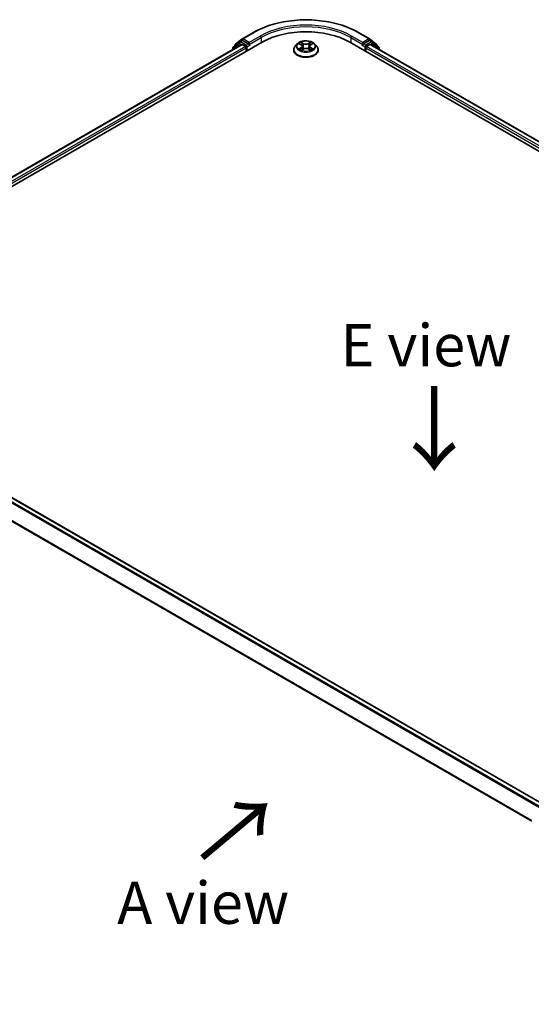
# Model space of a CAD drawing. Units: millimetres. Extents: x 7 to 6704, y 4 to 1268.
# Drawn here: x 25 to 41, y 82 to 111 of the extents above; entities that cross this region are included whole.
import ezdxf

# ---------------------------------------------------------------- set-up
doc = ezdxf.new("R2010")
doc.units = ezdxf.units.MM
doc.header["$LTSCALE"] = 0.5
doc.layers.get('Defpoints').update_dxf_attribs({"lineweight": 25})
for name, color, linetype, lineweight in [('Dimension (ISO)', 7, 'Continuous', 18), ('Symbol (ISO)', 7, 'Continuous', 18), ('Visible (ISO)', 7, 'Continuous', 35), ('Visible Narrow (ISO)', 7, 'Continuous', 25)]:
    doc.layers.add(name, color=color, linetype=linetype, lineweight=lineweight)
doc.styles.add('Note Text (TK)', font='MS PGothic.ttf')
doc.dimstyles.new('Default - Method 1b (TK)', dxfattribs={"dimscale": 0.5, "dimtxt": 2.5, "dimasz": 2.5, "dimexe": 1, "dimexo": 1.5, "dimgap": 1, "dimtad": 1, "dimrnd": 1e-08, "dimdsep": 46, "dimtxsty": 'Note Text (TK)', "dimblk": 'OPEN', "dimcen": 0.09, "dimdle": 5, "dimclrd": 100, "dimclre": 100, "dimclrt": 7, "dimadec": 1, "dimazin": 1, "dimtfac": 1, "dimtmove": 0, "dimatfit": 3, "dimldrblk": 'OPEN', "dimfxl": 1, "dimtolj": 1, "dimlwd": -1, "dimlwe": -1, "dimarcsym": 0})

# ---------------------------------------------------------------- blocks, each defined once
blk = doc.blocks.new('_Open')
at = {"color": 0, "linetype": 'ByBlock', "lineweight": -2}
for p, q in [((-1, 0.167), (0, 0)), ((-1, -0.167), (0, 0)), ((0, 0), (-1, 0))]:
    blk.add_line(p, q, dxfattribs=at)
blk = doc.blocks.new('*D15')
at = {"layer": 'Defpoints', "color": 0}
for p in [(17.196, 83.575), (11.392, 80.224), (44.231, 69.103)]:
    blk.add_point(p, dxfattribs=at)
at = {"layer": 'Dimension (ISO)', "color": 100}
for p, q in [((16.449, 83.145), (10.894, 79.937)), ((36.1, 65.665), (12.468, 79.59)), ((43.485, 68.673), (36.68, 64.744))]:
    blk.add_line(p, q, dxfattribs=at)
at = {"layer": 'Dimension (ISO)', "color": 100, "xscale": 1.25, "yscale": 1.25, "zscale": 1.25}
for p, rotation in [((11.392, 80.224), 149.4922520460103), ((37.177, 65.031), 329.4922520460103)]:
    blk.add_blockref('_Open', p, dxfattribs=dict(at, rotation=rotation))
at = {"layer": 'Dimension (ISO)', "color": 7, "insert": (23.808, 74.081), "char_height": 1.25, "attachment_point": 4, "rotation": 329.4923, "style": 'Note Text (TK)'}
blk.add_mtext('\\A1;{\\Q29.492;\\W0.821;\\H0.816x;300}', dxfattribs=at)

msp = doc.modelspace()

# ---------------------------------------------------------------- linework, layer by layer
at = {"layer": 'Visible (ISO)'}
for p, q in [((31.9576, 110.1869), (32.2846, 110.3758)), ((35.3909, 110.3758), (35.7179, 110.1869)), ((18.3963, 101.9201), (32.5384, 110.0851)), ((18.6827, 102.3696), (31.931, 110.0185)), ((31.8768, 110.0948), (31.684, 109.939)), ((31.7459, 110.0164), (31.9527, 110.1836)), ((31.8816, 110.0981), (31.9435, 110.1338)), ((31.9498, 110.0167), (32.0434, 109.9626)), ((32.1318, 110.0341), (31.9622, 110.132)), ((32.1583, 110.0187), (32.1583, 110.08)), ((33.5814, 110.035), (33.5194, 109.9659)), ((33.6406, 110.0413), (33.6944, 110.0099)), ((33.9792, 110.0117), (34.0315, 110.0438)), ((34.0941, 110.035), (34.1561, 109.9659)), ((35.137, 110.0851), (58.118, 96.817)), ((35.5171, 110.08), (35.5171, 110.0187)), ((35.7132, 110.132), (35.5436, 110.0341)), ((35.632, 109.9626), (35.7257, 110.0167)), ((35.7227, 110.1836), (35.9296, 110.0164)), ((35.7939, 110.0981), (35.732, 110.1338)), ((35.7444, 110.0185), (57.8316, 97.2665)), ((35.9915, 109.939), (35.7987, 110.0948)), ((31.6701, 109.9098), (31.6701, 109.8679)), ((31.7319, 109.9777), (31.7319, 109.9873)), ((32.07, 109.9167), (32.07, 109.8146)), ((32.1649, 110.0023), (32.1661, 110.0016)), ((33.4752, 109.8555), (33.4752, 109.8596)), ((33.7076, 109.8524), (33.7621, 109.8835)), ((33.7281, 109.9656), (33.7384, 109.8699)), ((33.9166, 109.8845), (33.9726, 109.854)), ((33.9473, 109.9686), (33.9371, 109.8734)), ((34.2002, 109.8555), (34.2002, 109.8596)), ((35.5093, 110.0016), (35.5105, 110.0023)), ((35.6055, 109.8146), (35.6055, 109.9167)), ((35.9435, 109.9873), (35.9435, 109.9777)), ((36.0054, 109.8679), (36.0054, 109.9098)), ((40.8911, 87.4859), (18.8039, 100.238))]:
    msp.add_line(p, q, dxfattribs=at)
for centre, start, end in [((31.7694, 109.9873), 128.94828, 180), ((31.9003, 110.0656), 120, 128.94828), ((31.9763, 110.1545), 120, 128.94828), ((35.6991, 110.1545), 51.05172, 60), ((35.7751, 110.0656), 51.05172, 60), ((35.906, 109.9873), 0, 51.05172), ((31.7076, 109.9098), 128.94828, 180), ((35.9679, 109.9098), 0, 51.05172)]:
    msp.add_arc(centre, 0.0375, start, end, dxfattribs=at)
for centre, major_axis, start_param, end_param in [((33.8377, 109.3349), (1.8375, 0), 0.7853982, 2.3561945), ((31.9498, 109.9861), (-0.0187, 0.0325), 5.4977871, 6.2831853), ((31.9622, 110.1014), (-0.0188, 0.0325), 5.4977871, 6.2831853), ((32.1849, 110.0341), (-0.0188, -0.0325), 5.4977871, 7.0685835), ((35.4906, 110.0341), (0.0187, -0.0325), 5.4977871, 7.0685835), ((35.7132, 110.1014), (0.0188, 0.0325), 0, 0.7853982), ((35.7257, 109.9861), (0.0188, 0.0325), 0, 0.7853982), ((32.0434, 109.932), (-0.0188, 0.0325), 3.9269908, 5.4977871), ((35.632, 109.932), (-0.0187, -0.0325), 3.9269908, 5.4977871)]:
    msp.add_ellipse(centre, major_axis=major_axis, ratio=0.5773503, start_param=start_param, end_param=end_param, dxfattribs=at)
for points, knots in [([(32.2846, 110.3758), (32.4482, 110.4702), (32.637, 110.5493), (33.047, 110.67), (33.2681, 110.7114), (33.7216, 110.7529), (33.9539, 110.7529), (34.4073, 110.7114), (34.6284, 110.67), (35.0384, 110.5493), (35.2272, 110.4702), (35.3909, 110.3758)], [3.1415927, 3.1415927, 3.1415927, 3.1415927, 3.4557519, 3.4557519, 3.7699112, 3.7699112, 4.0840704, 4.0840704, 4.3982297, 4.3982297, 4.712389, 4.712389, 4.712389, 4.712389]), ([(32.1318, 110.0341), (32.1352, 110.0321), (32.1387, 110.0293), (32.1455, 110.0225), (32.1487, 110.0185), (32.1533, 110.0131), (32.155, 110.011), (32.1584, 110.0074), (32.1601, 110.0058), (32.1628, 110.0036), (32.1639, 110.0029), (32.1649, 110.0023)], [0.185147228, 0.185147228, 0.185147228, 0.185147228, 0.196528423, 0.196528423, 0.207909617, 0.207909617, 0.213859594, 0.213859594, 0.21980957, 0.21980957, 0.223874943, 0.223874943, 0.223874943, 0.223874943]), ([(34.0941, 110.035), (34.0787, 110.0521), (34.0593, 110.0672), (34.0133, 110.093), (33.9865, 110.1036), (33.9291, 110.1192), (33.8984, 110.1241), (33.8362, 110.1278), (33.8047, 110.1267), (33.7438, 110.1186), (33.7144, 110.1116), (33.6603, 110.0921), (33.6357, 110.0796), (33.6022, 110.0556), (33.591, 110.0457), (33.5814, 110.035)], [4.3929764, 4.3929764, 4.3929764, 4.3929764, 4.7139893, 4.7139893, 5.0484179, 5.0484179, 5.3814954, 5.3814954, 5.7128088, 5.7128088, 6.0445447, 6.0445447, 6.3785227, 6.3785227, 6.5794358, 6.5794358, 6.5794358, 6.5794358]), ([(33.7281, 109.9656), (33.7277, 109.9691), (33.7269, 109.9725), (33.7245, 109.9792), (33.7229, 109.9824), (33.719, 109.9887), (33.7167, 109.9917), (33.7113, 109.9974), (33.7084, 110.0001), (33.7018, 110.0052), (33.6982, 110.0076), (33.6944, 110.0099)], [3.97731313, 3.97731313, 3.97731313, 3.97731313, 4.12083764, 4.12083764, 4.26436215, 4.26436215, 4.40788667, 4.40788667, 4.55141118, 4.55141118, 4.69493569, 4.69493569, 4.69493569, 4.69493569]), ([(33.9792, 110.0117), (33.9756, 110.0095), (33.9722, 110.0072), (33.966, 110.0021), (33.9632, 109.9995), (33.9582, 109.9939), (33.956, 109.9909), (33.9522, 109.9849), (33.9507, 109.9817), (33.9485, 109.9752), (33.9477, 109.9719), (33.9473, 109.9686)], [0.01745329, 0.01745329, 0.01745329, 0.01745329, 0.15634539, 0.15634539, 0.29523748, 0.29523748, 0.43412958, 0.43412958, 0.57302167, 0.57302167, 0.71191377, 0.71191377, 0.71191377, 0.71191377]), ([(35.5105, 110.0023), (35.5116, 110.0029), (35.5127, 110.0036), (35.5153, 110.0058), (35.517, 110.0074), (35.5204, 110.011), (35.5221, 110.0131), (35.5267, 110.0185), (35.53, 110.0225), (35.5367, 110.0293), (35.5403, 110.0321), (35.5436, 110.0341)], [0.022988029, 0.022988029, 0.022988029, 0.022988029, 0.027053401, 0.027053401, 0.033003378, 0.033003378, 0.038953354, 0.038953354, 0.050334548, 0.050334548, 0.061715743, 0.061715743, 0.061715743, 0.061715743]), ([(33.5194, 109.9659), (33.5138, 109.9596), (33.5087, 109.9532), (33.4994, 109.9399), (33.4953, 109.9331), (33.4881, 109.919), (33.4851, 109.9119), (33.4802, 109.8972), (33.4783, 109.8898), (33.4759, 109.8748), (33.4752, 109.8672), (33.4752, 109.8596)], [0.29625051, 0.29625051, 0.29625051, 0.29625051, 0.39176383, 0.39176383, 0.48727716, 0.48727716, 0.58279048, 0.58279048, 0.6783038, 0.6783038, 0.77381712, 0.77381712, 0.77381712, 0.77381712]), ([(33.4752, 109.8555), (33.4752, 109.8331), (33.4811, 109.8108), (33.504, 109.7681), (33.5213, 109.7478), (33.5662, 109.7109), (33.594, 109.6945), (33.657, 109.6678), (33.6922, 109.6574), (33.7661, 109.6438), (33.8049, 109.6405), (33.8822, 109.6413), (33.9207, 109.6453), (33.9937, 109.6602), (34.0282, 109.6712), (34.0898, 109.6991), (34.1169, 109.7161), (34.1606, 109.7546), (34.1773, 109.7762), (34.196, 109.8174), (34.2002, 109.8364), (34.2002, 109.8555)], [0.7738171, 0.7738171, 0.7738171, 0.7738171, 1.0735277, 1.0735277, 1.3859387, 1.3859387, 1.7104317, 1.7104317, 2.0361597, 2.0361597, 2.3609101, 2.3609101, 2.685265, 2.685265, 3.0100991, 3.0100991, 3.3358965, 3.3358965, 3.6598115, 3.6598115, 3.9154098, 3.9154098, 3.9154098, 3.9154098]), ([(33.6674, 109.8789), (33.6697, 109.8771), (33.6722, 109.8752), (33.6776, 109.8714), (33.6805, 109.8695), (33.6865, 109.8658), (33.6897, 109.864), (33.6965, 109.8605), (33.7, 109.8587), (33.7059, 109.856), (33.7082, 109.855), (33.7105, 109.854)], [1.3934612, 1.3934612, 1.3934612, 1.3934612, 1.46355824, 1.46355824, 1.53365528, 1.53365528, 1.60375232, 1.60375232, 1.67384936, 1.67384936, 1.71628399, 1.71628399, 1.71628399, 1.71628399]), ([(33.9166, 109.8845), (33.9081, 109.8891), (33.8986, 109.8929), (33.8781, 109.8986), (33.8671, 109.9005), (33.8447, 109.9024), (33.8333, 109.9023), (33.811, 109.9002), (33.8001, 109.8981), (33.7798, 109.8921), (33.7704, 109.8882), (33.7621, 109.8835)], [4.7298423, 4.7298423, 4.7298423, 4.7298423, 5.0370202, 5.0370202, 5.3441982, 5.3441982, 5.6513761, 5.6513761, 5.9585541, 5.9585541, 6.265732, 6.265732, 6.265732, 6.265732]), ([(33.9692, 109.8559), (33.9713, 109.8568), (33.9733, 109.8578), (33.9789, 109.8604), (33.9824, 109.8622), (33.9889, 109.8658), (33.992, 109.8677), (33.9978, 109.8714), (34.0006, 109.8733), (34.0057, 109.8771), (34.0081, 109.8789), (34.0103, 109.8808)], [2.99915452, 2.99915452, 2.99915452, 2.99915452, 3.03841932, 3.03841932, 3.10862237, 3.10862237, 3.17882542, 3.17882542, 3.24902847, 3.24902847, 3.31923152, 3.31923152, 3.31923152, 3.31923152]), ([(34.2002, 109.8596), (34.2002, 109.8672), (34.1996, 109.8748), (34.1971, 109.8898), (34.1952, 109.8972), (34.1903, 109.9119), (34.1873, 109.919), (34.1802, 109.9331), (34.176, 109.9399), (34.1668, 109.9532), (34.1617, 109.9596), (34.1561, 109.9659)], [3.91540978, 3.91540978, 3.91540978, 3.91540978, 4.0109231, 4.0109231, 4.10643642, 4.10643642, 4.20194974, 4.20194974, 4.29746307, 4.29746307, 4.39297639, 4.39297639, 4.39297639, 4.39297639])]:
    msp.add_open_spline(points, degree=3, knots=knots, dxfattribs=at)
at = {"layer": 'Visible Narrow (ISO)'}
for p, q in [((31.9763, 110.1851), (32.3033, 110.3739)), ((35.3721, 110.3739), (35.6991, 110.1851)), ((18.6937, 102.3633), (31.9498, 110.0167)), ((31.681, 109.8945), (31.8738, 110.0503)), ((31.8738, 110.0503), (31.93, 110.0179)), ((31.9003, 110.0963), (31.9622, 110.132)), ((32.07, 109.9983), (31.9003, 110.0963)), ((31.9426, 110.1334), (31.9498, 110.1392)), ((31.9498, 110.1392), (31.9622, 110.132)), ((32.1583, 110.08), (31.9763, 110.1851)), ((32.1318, 110.0341), (32.07, 109.9983)), ((32.4854, 110.2688), (32.1583, 110.08)), ((32.1583, 110.0187), (32.5119, 110.2229)), ((32.5119, 110.2229), (32.5119, 110.0698)), ((33.6228, 110.0496), (33.6913, 110.0096)), ((33.7619, 110.0513), (33.691, 110.0899)), ((33.713, 110.0683), (33.7576, 110.044)), ((33.7576, 110.044), (33.7514, 109.9554)), ((33.9795, 110.0918), (33.9102, 110.0523)), ((33.9146, 110.0451), (33.9582, 110.0699)), ((33.9146, 110.0451), (33.921, 109.9566)), ((33.9825, 110.0115), (34.0493, 110.0524)), ((35.1635, 110.2229), (35.5171, 110.0187)), ((35.1635, 110.2229), (35.1635, 110.0698)), ((35.5171, 110.08), (35.1901, 110.2688)), ((35.6991, 110.1851), (35.5171, 110.08)), ((35.6055, 109.9983), (35.5436, 110.0341)), ((35.7751, 110.0963), (35.6055, 109.9983)), ((35.7132, 110.132), (35.7257, 110.1392)), ((35.7132, 110.132), (35.7751, 110.0963)), ((35.7257, 110.1392), (35.7328, 110.1334)), ((35.7257, 110.0167), (57.8206, 97.2602)), ((35.7455, 110.0179), (35.8016, 110.0503)), ((35.8016, 110.0503), (35.9944, 109.8945)), ((32.0434, 109.9626), (18.7858, 102.3083)), ((18.8117, 102.262), (32.07, 109.9167)), ((31.681, 109.8742), (31.681, 109.8945)), ((32.0965, 109.9524), (32.1849, 110.0034)), ((32.0965, 109.8299), (32.0965, 109.9524)), ((33.693, 109.9239), (33.6261, 109.883)), ((33.6555, 109.8911), (33.6975, 109.9168)), ((33.6959, 109.8436), (33.7652, 109.8832)), ((33.6975, 109.9168), (33.7019, 109.8579)), ((33.9136, 109.8842), (33.9845, 109.8455)), ((33.9797, 109.9187), (33.9754, 109.8587)), ((33.9797, 109.9187), (34.0228, 109.8935)), ((34.0527, 109.8859), (33.9842, 109.9259)), ((35.4906, 110.0034), (35.579, 109.9524)), ((35.579, 109.9524), (35.579, 109.8299)), ((35.6055, 109.9167), (57.7026, 97.1589)), ((57.7285, 97.2052), (35.632, 109.9626)), ((35.9944, 109.8945), (35.9944, 109.8742)), ((18.6712, 100.1593), (40.7566, 87.4082)), ((40.7865, 87.4255), (18.6915, 100.182)), ((18.7852, 100.2361), (40.8801, 87.4796)), ((18.4582, 99.73), (40.5142, 86.9959)), ((40.5247, 87.0166), (18.4643, 99.7532))]:
    msp.add_line(p, q, dxfattribs=at)
for centre, major_axis, ratio, start_param, end_param in [((33.8377, 109.488), (2.1699, 0), 0.5773503, 0.7853982, 2.3561945), ((33.8377, 109.488), (-1.9125, 0), 0.5773503, 3.9269908, 5.4977871), ((32.3033, 110.3433), (-0.0187, 0.0325), 0.5773503, 5.4977871, 6.2831853), ((33.8377, 109.4574), (1.875, 0), 0.5773503, 0.7853982, 2.3561945), ((35.3721, 110.3433), (0.0188, 0.0325), 0.5773503, 0, 0.7853982), ((31.7694, 109.9873), (-0.0236, 0.0292), 0.8131434, 0, 1.1247179), ((31.9003, 110.0656), (-0.0236, 0.0292), 0.8131434, 0, 1.4434523), ((31.9003, 110.0656), (-0.0187, -0.0325), 0.5773503, 3.9269908, 5.4977871), ((31.9003, 110.0656), (-0.0187, 0.0325), 0.5773503, 5.4977871, 6.2831853), ((31.9763, 110.1545), (-0.0236, 0.0292), 0.8131434, 0, 1.4434523), ((31.9763, 110.1545), (-0.0187, -0.0325), 0.5773503, 3.9269908, 5.4977871), ((31.9763, 110.1545), (-0.0187, 0.0325), 0.5773503, 5.4977871, 6.2831853), ((32.4854, 110.2382), (-0.0188, 0.0325), 0.5773503, 3.9269908, 5.4977871), ((33.8377, 109.9584), (-0.2886, 0), 0.5773503, 5.8056187, 9.9023446), ((33.8377, 109.9677), (-0.2575, 0), 0.5773503, 5.3186837, 5.7000527), ((33.8377, 109.9394), (0.2015, 0), 0.5773503, 2.1878754, 2.4302866), ((33.6913, 110.0045), (0.00315, 0.0054), 0.5807306, 0, 0.7883516), ((33.6153, 109.9662), (0.1068, 0), 0.5773503, 5.5268215, 7.0627112), ((33.7088, 110.0661), (-0.00507, -0.00365), 0.1795773, 1.0354857, 2.4306679), ((33.7244, 110.0339), (-0.00602, -0.0017), 0.2253994, 3.8609249, 5.216348), ((33.7619, 110.0462), (-0.00299, -0.00549), 0.5603463, 3.9128891, 5.396419), ((33.8351, 110.0915), (0.113, 0), 0.5773503, 3.9560251, 5.4919149), ((33.8351, 110.0961), (-0.1068, 0), 0.5773503, 0.8144325, 2.3503222), ((33.9102, 110.0472), (0.0031, -0.00543), 0.57395, 0.8755836, 2.3591134), ((33.9474, 110.0354), (-0.00603, 0.00164), 0.2204757, 4.2271252, 5.5825483), ((34.0601, 109.9692), (-0.1068, 0), 0.5773503, 5.5268215, 7.0627112), ((33.8377, 109.9394), (0.2015, 0), 0.5773503, 0.7306146, 0.9768794), ((33.9625, 110.0678), (-0.00513, 0.00357), 0.1903028, 0.6952089, 2.0903911), ((33.9825, 110.0064), (-0.00326, 0.00533), 0.5938676, 5.4828423, 6.2831853), ((33.8377, 109.9677), (-0.2575, 0), 0.5773503, 3.7478873, 4.1292564), ((35.1901, 110.2382), (0.0188, 0.0325), 0.5773503, 0.7853982, 2.3561945), ((35.6991, 110.1545), (0.0188, 0.0325), 0.5773503, 0, 0.7853982), ((35.6991, 110.1545), (-0.0188, 0.0325), 0.5773503, 3.9269908, 5.4977871), ((35.6991, 110.1545), (0.0236, 0.0292), 0.8131434, 4.839733, 6.2831853), ((35.7751, 110.0656), (0.0188, 0.0325), 0.5773503, 0, 0.7853982), ((35.7751, 110.0656), (-0.0188, 0.0325), 0.5773503, 3.9269908, 5.4977871), ((35.7751, 110.0656), (0.0236, 0.0292), 0.8131434, 4.839733, 6.2831853), ((35.906, 109.9873), (0.0236, 0.0292), 0.8131434, 5.1584674, 6.2831853), ((31.7076, 109.9098), (-0.0375, 0), 0.5773503, 0, 0.7853982), ((31.7076, 109.9098), (-0.0236, 0.0292), 0.8131434, 0, 1.4434523), ((31.7694, 109.9873), (-0.0375, 0), 0.5773503, 0, 0.3579965), ((32.07, 109.9677), (-0.0187, -0.0325), 0.5773503, 3.9269908, 5.204008), ((32.07, 109.9677), (0.0375, 0), 0.5773503, 4.4332723, 5.4977871), ((32.07, 109.9677), (-0.0188, 0.0325), 0.5773503, 3.9269908, 5.4977871), ((33.8377, 109.8707), (-0.3585, 0), 0.5773503, 5.8056187, 9.9023446), ((33.8377, 109.8596), (-0.3625, 0), 0.5773503, 0, 3.1415927), ((33.8377, 109.8555), (0.3625, 0), 0.5773503, 3.1415927, 6.2831853), ((33.8377, 109.9677), (0.2575, 0), 0.5773503, 3.7478873, 4.1292564), ((33.66, 109.8891), (-0.00117, -0.00614), 0.7855321, 4.5297935, 5.9249756), ((33.6779, 109.8762), (-0.00532, -0.00328), 0.7331293, 5.1752367, 5.7593691), ((33.693, 109.9188), (0.00326, -0.00533), 0.5938676, 0.8577198, 2.3412497), ((33.6153, 109.9616), (0.113, 0), 0.5773503, 5.5268215, 6.3450887), ((33.7471, 109.9533), (-0.00602, -0.0017), 0.2253664, 3.860918, 5.211964), ((33.7652, 109.8781), (-0.0031, 0.00543), 0.57395, 5.5007061, 6.2831853), ((33.8403, 109.8393), (0.1068, 0), 0.5773503, 0.8144325, 2.3503222), ((33.9136, 109.8791), (0.00299, 0.00549), 0.5603463, 0, 0.7712964), ((33.9253, 109.9545), (-0.00603, 0.00164), 0.2204421, 4.2315089, 5.5825549), ((34.0601, 109.9645), (-0.113, 0), 0.5773503, 6.221282, 7.0627112), ((33.9842, 109.9208), (-0.00315, -0.0054), 0.5807306, 3.9299442, 5.4134741), ((33.8377, 109.9677), (0.2575, 0), 0.5773503, 5.3186837, 5.7000527), ((34.0001, 109.8783), (-0.00531, 0.0033), 0.7263143, 3.63264, 4.2730477), ((34.0184, 109.8914), (0.00123, -0.00613), 0.773913, 0.3640189, 1.759201), ((35.6055, 109.9677), (-0.0187, -0.0325), 0.5773503, 3.9269908, 5.4977871), ((35.6055, 109.9677), (0.0375, 0), 0.5773503, 3.9269908, 4.9915058), ((35.6055, 109.9677), (-0.0188, 0.0325), 0.5773503, 4.22077, 5.4977871), ((35.906, 109.9873), (0.0375, 0), 0.5773503, 5.9251888, 6.2831853), ((35.9679, 109.9098), (0.0236, 0.0292), 0.8131434, 4.839733, 6.2831853), ((35.9679, 109.9098), (0.0375, 0), 0.5773503, 5.4977871, 6.2831853)]:
    msp.add_ellipse(centre, major_axis=major_axis, ratio=ratio, start_param=start_param, end_param=end_param, dxfattribs=at)
msp.add_ellipse((33.8377, 109.9677), major_axis=(-0.2677, 0), ratio=0.5773503, dxfattribs=at)
for points, knots in [([(33.6527, 110.0342), (33.6517, 110.0353), (33.6507, 110.0363), (33.6469, 110.0396), (33.6439, 110.0416), (33.6379, 110.0448), (33.635, 110.046), (33.629, 110.0481), (33.6259, 110.0489), (33.6228, 110.0496)], [0.002088063, 0.002088063, 0.002088063, 0.002088063, 0.005934038, 0.005934038, 0.0154285, 0.0154285, 0.023744988, 0.023744988, 0.032394303, 0.032394303, 0.032394303, 0.032394303]), ([(33.6228, 110.0496), (33.6256, 110.0485), (33.6285, 110.0474), (33.634, 110.0449), (33.6367, 110.0435), (33.6397, 110.0418), (33.6402, 110.0416), (33.6406, 110.0413)], [-0.032394303, -0.032394303, -0.032394303, -0.032394303, -0.023744988, -0.023744988, -0.0154285, -0.0154285, -0.014044348, -0.014044348, -0.014044348, -0.014044348]), ([(33.713, 110.0683), (33.711, 110.0703), (33.709, 110.0723), (33.7039, 110.0775), (33.7009, 110.0806), (33.6956, 110.0858), (33.6933, 110.0879), (33.691, 110.0899)], [-0.032055974, -0.032055974, -0.032055974, -0.032055974, -0.02365019, -0.02365019, -0.010200936, -0.010200936, 0.000338329, 0.000338329, 0.000338329, 0.000338329]), ([(33.691, 110.0899), (33.6924, 110.0877), (33.6939, 110.0852), (33.6973, 110.079), (33.6993, 110.0752), (33.7032, 110.0686), (33.7049, 110.066), (33.7067, 110.0635)], [-0.000338329, -0.000338329, -0.000338329, -0.000338329, 0.010200936, 0.010200936, 0.02365019, 0.02365019, 0.032055974, 0.032055974, 0.032055974, 0.032055974]), ([(33.7067, 110.0635), (33.7099, 110.0591), (33.7128, 110.0544), (33.7176, 110.0446), (33.7196, 110.0394), (33.7211, 110.0343)], [-0.028982846, -0.028982846, -0.028982846, -0.028982846, -0.014585063, -0.014585063, 0, 0, 0, 0]), ([(33.7286, 110.0361), (33.727, 110.0418), (33.7248, 110.0474), (33.7196, 110.0583), (33.7165, 110.0635), (33.713, 110.0683)], [0, 0, 0, 0, 0.014585063, 0.014585063, 0.028982846, 0.028982846, 0.028982846, 0.028982846]), ([(33.7211, 110.0343), (33.7249, 110.0208), (33.7287, 110.0074), (33.7363, 109.9805), (33.7401, 109.9671), (33.7439, 109.9537)], [-0.068779854, -0.068779854, -0.068779854, -0.068779854, -0.034389927, -0.034389927, 0, 0, 0, 0]), ([(33.7514, 109.9554), (33.7476, 109.9689), (33.7438, 109.9823), (33.7362, 110.0092), (33.7324, 110.0226), (33.7286, 110.0361)], [0, 0, 0, 0, 0.034389927, 0.034389927, 0.068779854, 0.068779854, 0.068779854, 0.068779854]), ([(33.943, 110.0375), (33.9393, 110.024), (33.9356, 110.0105), (33.9283, 109.9836), (33.9246, 109.9701), (33.921, 109.9566)], [0, 0, 0, 0, 0.034389927, 0.034389927, 0.068779854, 0.068779854, 0.068779854, 0.068779854]), ([(33.9285, 109.9549), (33.9321, 109.9684), (33.9358, 109.9819), (33.9432, 110.0088), (33.9468, 110.0223), (33.9505, 110.0358)], [-0.068779854, -0.068779854, -0.068779854, -0.068779854, -0.034389927, -0.034389927, 0, 0, 0, 0]), ([(33.9582, 110.0699), (33.9548, 110.0651), (33.9517, 110.0598), (33.9466, 110.0489), (33.9445, 110.0432), (33.943, 110.0375)], [0, 0, 0, 0, 0.014491423, 0.014491423, 0.028982846, 0.028982846, 0.028982846, 0.028982846]), ([(33.9505, 110.0358), (33.9519, 110.041), (33.9538, 110.0461), (33.9586, 110.056), (33.9614, 110.0608), (33.9645, 110.0652)], [-0.028982846, -0.028982846, -0.028982846, -0.028982846, -0.014491423, -0.014491423, 0, 0, 0, 0]), ([(33.9795, 110.0918), (33.9777, 110.0902), (33.9759, 110.0884), (33.9723, 110.0848), (33.9705, 110.0829), (33.9666, 110.0788), (33.9645, 110.0765), (33.961, 110.0728), (33.9596, 110.0713), (33.9582, 110.0699)], [-0.032394303, -0.032394303, -0.032394303, -0.032394303, -0.023744988, -0.023744988, -0.0154285, -0.0154285, -0.005934038, -0.005934038, 0, 0, 0, 0]), ([(33.9645, 110.0652), (33.9658, 110.067), (33.9669, 110.0688), (33.9698, 110.0736), (33.9713, 110.0764), (33.9739, 110.0815), (33.975, 110.0837), (33.9773, 110.088), (33.9784, 110.09), (33.9795, 110.0918)], [0, 0, 0, 0, 0.005934038, 0.005934038, 0.0154285, 0.0154285, 0.023744988, 0.023744988, 0.032394303, 0.032394303, 0.032394303, 0.032394303]), ([(34.0493, 110.0524), (34.0456, 110.0516), (34.0418, 110.0505), (34.0334, 110.0471), (34.0289, 110.0447), (34.023, 110.04), (34.0211, 110.0383), (34.0195, 110.0364)], [-0.000338329, -0.000338329, -0.000338329, -0.000338329, 0.010200936, 0.010200936, 0.02365019, 0.02365019, 0.030330855, 0.030330855, 0.030330855, 0.030330855]), ([(34.0316, 110.0438), (34.034, 110.0453), (34.0365, 110.0467), (34.0425, 110.0496), (34.0459, 110.0511), (34.0493, 110.0524)], [-0.018276614, -0.018276614, -0.018276614, -0.018276614, -0.010200936, -0.010200936, 0.000338329, 0.000338329, 0.000338329, 0.000338329]), ([(33.6555, 109.8911), (33.6534, 109.8907), (33.6511, 109.8902), (33.6448, 109.8888), (33.6406, 109.8878), (33.633, 109.8855), (33.6295, 109.8843), (33.6261, 109.883)], [-0.032055974, -0.032055974, -0.032055974, -0.032055974, -0.02365019, -0.02365019, -0.010200936, -0.010200936, 0.000338329, 0.000338329, 0.000338329, 0.000338329]), ([(33.6261, 109.883), (33.6299, 109.8838), (33.6337, 109.8844), (33.642, 109.885), (33.6465, 109.8849), (33.653, 109.8843), (33.6553, 109.884), (33.6572, 109.8836)], [-0.000338329, -0.000338329, -0.000338329, -0.000338329, 0.010200936, 0.010200936, 0.02365019, 0.02365019, 0.032055974, 0.032055974, 0.032055974, 0.032055974]), ([(33.6734, 109.8782), (33.6712, 109.8817), (33.6686, 109.8846), (33.6625, 109.8889), (33.6591, 109.8904), (33.6555, 109.8911)], [0, 0, 0, 0, 0.014585063, 0.014585063, 0.028982846, 0.028982846, 0.028982846, 0.028982846]), ([(33.6572, 109.8836), (33.6605, 109.883), (33.6635, 109.8817), (33.6666, 109.8795), (33.667, 109.8792), (33.6674, 109.8789)], [-0.028982846, -0.028982846, -0.028982846, -0.028982846, -0.014585063, -0.014585063, -0.012491215, -0.012491215, -0.012491215, -0.012491215]), ([(33.7095, 109.8535), (33.7088, 109.8535), (33.7081, 109.8535), (33.7057, 109.8532), (33.7042, 109.8526), (33.7015, 109.8508), (33.7004, 109.8497), (33.6981, 109.847), (33.697, 109.8454), (33.6959, 109.8436)], [0.00226702, 0.00226702, 0.00226702, 0.00226702, 0.005934038, 0.005934038, 0.0154285, 0.0154285, 0.023744988, 0.023744988, 0.032394303, 0.032394303, 0.032394303, 0.032394303]), ([(33.6959, 109.8436), (33.6977, 109.8453), (33.6996, 109.8468), (33.7032, 109.8496), (33.7049, 109.8508), (33.707, 109.852), (33.7073, 109.8522), (33.7076, 109.8524)], [-0.032394303, -0.032394303, -0.032394303, -0.032394303, -0.023744988, -0.023744988, -0.0154285, -0.0154285, -0.014174327, -0.014174327, -0.014174327, -0.014174327]), ([(33.7439, 109.9537), (33.7493, 109.9345), (33.7555, 109.9156), (33.7641, 109.8935), (33.7656, 109.8898), (33.7671, 109.8861)], [-0.098241255, -0.098241255, -0.098241255, -0.098241255, -0.049120627, -0.049120627, -0.039186335, -0.039186335, -0.039186335, -0.039186335]), ([(33.7729, 109.8889), (33.7716, 109.8924), (33.7703, 109.8959), (33.7623, 109.9177), (33.7565, 109.9364), (33.7514, 109.9554)], [0.039654835, 0.039654835, 0.039654835, 0.039654835, 0.049120627, 0.049120627, 0.098241255, 0.098241255, 0.098241255, 0.098241255]), ([(33.921, 109.9566), (33.916, 109.9375), (33.9104, 109.9187), (33.9028, 109.8975), (33.9018, 109.8946), (33.9007, 109.8918)], [0, 0, 0, 0, 0.049120627, 0.049120627, 0.056792309, 0.056792309, 0.056792309, 0.056792309]), ([(33.9067, 109.8893), (33.9079, 109.8923), (33.909, 109.8952), (33.9172, 109.9167), (33.9232, 109.9356), (33.9285, 109.9549)], [-0.057035156, -0.057035156, -0.057035156, -0.057035156, -0.049120627, -0.049120627, 0, 0, 0, 0]), ([(33.9845, 109.8455), (33.983, 109.8477), (33.9816, 109.8496), (33.9781, 109.8531), (33.9761, 109.8544), (33.9727, 109.8552), (33.9716, 109.8553), (33.9704, 109.8552)], [-0.000338329, -0.000338329, -0.000338329, -0.000338329, 0.010200936, 0.010200936, 0.02365019, 0.02365019, 0.029445946, 0.029445946, 0.029445946, 0.029445946]), ([(33.9726, 109.854), (33.9743, 109.8531), (33.9759, 109.8521), (33.9799, 109.8493), (33.9822, 109.8475), (33.9845, 109.8455)], [-0.017633746, -0.017633746, -0.017633746, -0.017633746, -0.010200936, -0.010200936, 0.000338329, 0.000338329, 0.000338329, 0.000338329]), ([(34.0228, 109.8935), (34.0191, 109.8928), (34.0156, 109.8913), (34.0094, 109.8869), (34.0067, 109.8839), (34.0045, 109.8804)], [0, 0, 0, 0, 0.014491423, 0.014491423, 0.028982846, 0.028982846, 0.028982846, 0.028982846]), ([(34.0103, 109.8808), (34.0108, 109.8813), (34.0114, 109.8817), (34.0147, 109.8841), (34.0178, 109.8854), (34.0212, 109.8861)], [-0.017399698, -0.017399698, -0.017399698, -0.017399698, -0.014491423, -0.014491423, 0, 0, 0, 0]), ([(34.0212, 109.8861), (34.0226, 109.8863), (34.0242, 109.8866), (34.0286, 109.8872), (34.0316, 109.8874), (34.0375, 109.8875), (34.0404, 109.8874), (34.0464, 109.8869), (34.0496, 109.8865), (34.0527, 109.8859)], [0, 0, 0, 0, 0.005934038, 0.005934038, 0.0154285, 0.0154285, 0.023744988, 0.023744988, 0.032394303, 0.032394303, 0.032394303, 0.032394303]), ([(34.0527, 109.8859), (34.0498, 109.8869), (34.047, 109.8878), (34.0414, 109.8895), (34.0387, 109.8902), (34.0332, 109.8915), (34.0303, 109.8921), (34.0259, 109.893), (34.0243, 109.8933), (34.0228, 109.8935)], [-0.032394303, -0.032394303, -0.032394303, -0.032394303, -0.023744988, -0.023744988, -0.0154285, -0.0154285, -0.005934038, -0.005934038, 0, 0, 0, 0])]:
    msp.add_open_spline(points, degree=3, knots=knots, dxfattribs=at)
for points in [[(33.6776, 109.8715), (33.6762, 109.8737), (33.6748, 109.876), (33.6734, 109.8782)], [(34.0045, 109.8804), (34.0029, 109.8779), (34.0013, 109.8753), (33.9997, 109.8727)]]:
    msp.add_open_spline(points, degree=3, dxfattribs=at)

# ---------------------------------------------------------------- texts
at = {"layer": 'Symbol (ISO)', "color": 7, "char_height": 1.25, "attachment_point": 5, "line_spacing_factor": 1.5, "style": 'Note Text (TK)'}
for s, insert in [('\\fＭＳ Ｐゴシック|b0|i0;E view', (37.3894, 101.1051)), ('\\fＭＳ Ｐゴシック|b0|i0;A view', (30.7936, 84.5817))]:
    msp.add_mtext(s, dxfattribs=dict(at, insert=insert))
at = {"layer": 'Symbol (ISO)', "color": 7, "char_height": 2, "attachment_point": 4, "line_spacing_factor": 1.5, "style": 'Note Text (TK)'}
for insert, rotation in [((37.6, 100.0045), 270), ((30.7087, 85.8181), 40)]:
    msp.add_mtext('\\fMS PGothic|b0|i0;{\\H2.0000;→}', dxfattribs=dict(at, insert=insert, rotation=rotation))

# ---------------------------------------------------------------- dimensions: what is measured, and where the dimension line sits
at = {"layer": 'Dimension (ISO)', "color": 100}
dim = msp.add_linear_dim(base=(11.3915, 80.2244), p1=(44.2313, 69.1034), p2=(17.1956, 83.5753), angle=329.49225, text='{\\Q29.492;\\W0.821;\\H0.816x;300}', dimstyle='Default - Method 1b (TK)', override={"dimgap": 1, "dimdec": 0, "dimlfac": 2, "dimtol": 0, "dimlim": 0, "dimtp": 0, "dimtm": 0, "dimtdec": 2, "dimtofl": 0, "dimatfit": 1}, dxfattribs=at)
dim.commit()
dim.dimension.update_dxf_attribs({"geometry": '*D15', "text_midpoint": (24.2844, 72.6276), "dimtype": 160})

doc.saveas('drawing.dxf')
